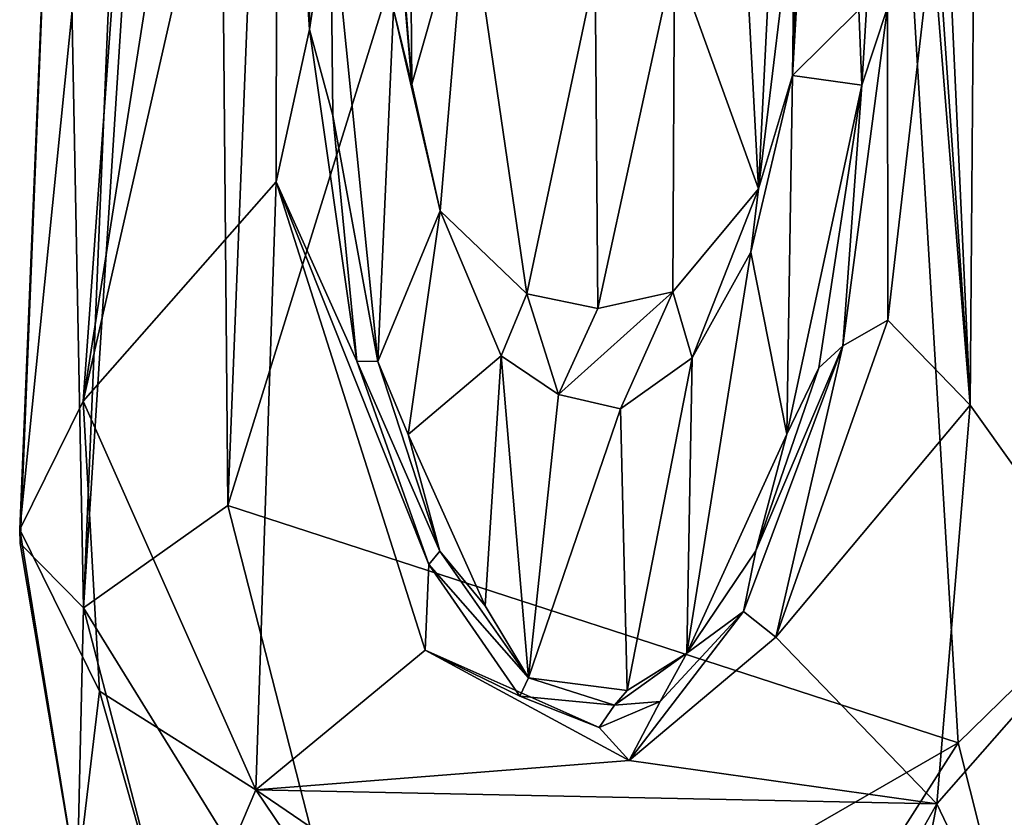
# Model space of a CAD drawing. Units: metres. Extents: x -0.413 to 0.332, y -0.392 to 0.391.
# Drawn here: x -0.406 to -0.334, y -0.046 to 0.012 of the extents above; entities that cross this region are included whole.
import ezdxf

# ---------------------------------------------------------------- set-up
doc = ezdxf.new("R2010")
doc.units = ezdxf.units.M
doc.header["$MEASUREMENT"] = 0
doc.layers.add('1', color=7, linetype='Continuous')
doc.layers.add('2', color=7, linetype='Continuous')

# ---------------------------------------------------------------- blocks, each defined once
blk = doc.blocks.new('8a6ebf5c-3fe3-4101-a87a-5afc440b1b2d')
at = {"layer": '1', "color": 18, "linetype": 'Continuous', "true_color": 0x000000}
for points in [[(-0.40335, 0.050193, 0.617981), (-0.401779, -0.031048, 0.6249), (-0.395443, 0.12172, 0.618811), (-0.40335, 0.050193, 0.617981)], [(-0.395443, 0.12172, 0.618811), (-0.401779, -0.031048, 0.6249), (-0.392384, 0.115469, 0.626516), (-0.395443, 0.12172, 0.618811)], [(-0.335511, 0.115739, 0.606178), (-0.332452, 0.121784, 0.614046), (-0.326116, -0.03077, 0.603914), (-0.335511, 0.115739, 0.606178)], [(-0.38564, 0.115464, 0.628624), (-0.391152, -0.023524, 0.627046), (-0.347012, 0.118727, 0.62889), (-0.38564, 0.115464, 0.628624)], [(-0.347012, 0.118727, 0.62889), (-0.391152, -0.023524, 0.627046), (-0.337443, -0.040981, 0.626779), (-0.347012, 0.118727, 0.62889)], [(-0.335601, 0.115081, 0.62663), (-0.347012, 0.118727, 0.62889), (-0.326039, -0.029848, 0.6249), (-0.335601, 0.115081, 0.62663)], [(-0.347012, 0.118727, 0.62889), (-0.337443, -0.040981, 0.626779), (-0.326039, -0.029848, 0.6249), (-0.347012, 0.118727, 0.62889)], [(-0.34117, 0.050556, 0.602889), (-0.342667, 0.11632, 0.604015), (-0.336551, -0.016125, 0.602102), (-0.34117, 0.050556, 0.602889)], [(-0.336551, -0.016125, 0.602102), (-0.342667, 0.11632, 0.604015), (-0.335511, 0.115739, 0.606178), (-0.336551, -0.016125, 0.602102)], [(-0.406473, -0.025276, 0.612129), (-0.40335, 0.05026, 0.612982), (-0.392294, 0.115354, 0.606054), (-0.406473, -0.025276, 0.612129)], [(-0.401811, -0.015838, 0.604135), (-0.406473, -0.025276, 0.612129), (-0.392294, 0.115354, 0.606054), (-0.401811, -0.015838, 0.604135)], [(-0.401811, -0.015838, 0.604135), (-0.392294, 0.115354, 0.606054), (-0.381424, 0.114087, 0.603826), (-0.401811, -0.015838, 0.604135)], [(-0.392384, 0.115469, 0.626516), (-0.401779, -0.031048, 0.6249), (-0.391152, -0.023524, 0.627046), (-0.392384, 0.115469, 0.626516)], [(-0.392384, 0.115469, 0.626516), (-0.391152, -0.023524, 0.627046), (-0.38564, 0.115464, 0.628624), (-0.392384, 0.115469, 0.626516)], [(-0.336551, -0.016125, 0.602102), (-0.335511, 0.115739, 0.606178), (-0.326116, -0.03077, 0.603914), (-0.336551, -0.016125, 0.602102)], [(-0.324545, 0.050193, 0.617981), (-0.335601, 0.115081, 0.62663), (-0.321422, -0.025338, 0.616833), (-0.324545, 0.050193, 0.617981)], [(-0.335601, 0.115081, 0.62663), (-0.326039, -0.029848, 0.6249), (-0.321422, -0.025338, 0.616833), (-0.335601, 0.115081, 0.62663)], [(-0.38752, 0.046952, 0.602868), (-0.401811, -0.015838, 0.604135), (-0.381424, 0.114087, 0.603826), (-0.38752, 0.046952, 0.602868)], [(-0.40335, 0.05026, 0.612982), (-0.406473, -0.025276, 0.612129), (-0.40335, 0.050193, 0.617981), (-0.40335, 0.05026, 0.612982)], [(-0.406473, -0.025276, 0.612129), (-0.406428, -0.026317, 0.61692), (-0.40335, 0.050193, 0.617981), (-0.406473, -0.025276, 0.612129)], [(-0.40335, 0.050193, 0.617981), (-0.406428, -0.026317, 0.61692), (-0.401779, -0.031048, 0.6249), (-0.40335, 0.050193, 0.617981)], [(-0.339337, 0.018316, 0.602558), (-0.34117, 0.050556, 0.602889), (-0.336551, -0.016125, 0.602102), (-0.339337, 0.018316, 0.602558)], [(-0.387614, 0.000306, 0.602183), (-0.401811, -0.015838, 0.604135), (-0.38752, 0.046952, 0.602868), (-0.387614, 0.000306, 0.602183)], [(-0.387614, 0.000306, 0.602183), (-0.38752, 0.046952, 0.602868), (-0.385159, 0.011507, 0.604843), (-0.387614, 0.000306, 0.602183)], [(-0.38752, 0.046952, 0.602868), (-0.385253, 0.033396, 0.605146), (-0.385159, 0.011507, 0.604843), (-0.38752, 0.046952, 0.602868)], [(-0.352119, -0.000225, 0.585231), (-0.3534, 0.02378, 0.421405), (-0.350343, 0.035536, 0.421552), (-0.352119, -0.000225, 0.585231)], [(-0.352119, -0.000225, 0.585231), (-0.350343, 0.035536, 0.421552), (-0.349444, 0.021835, 0.53472), (-0.352119, -0.000225, 0.585231)], [(-0.378867, 0.022092, 0.535752), (-0.377846, 0.034307, 0.421568), (-0.377635, 0.007482, 0.587391), (-0.378867, 0.022092, 0.535752)], [(-0.377635, 0.007482, 0.587391), (-0.377846, 0.034307, 0.421568), (-0.373529, 0.021912, 0.421326), (-0.377635, 0.007482, 0.587391)], [(-0.349633, 0.008136, 0.591067), (-0.348944, 0.03437, 0.548178), (-0.348762, 0.022876, 0.592471), (-0.349633, 0.008136, 0.591067)], [(-0.349633, 0.008136, 0.591067), (-0.348682, 0.026421, 0.542726), (-0.348944, 0.03437, 0.548178), (-0.349633, 0.008136, 0.591067)], [(-0.385159, 0.011507, 0.604843), (-0.385253, 0.033396, 0.605146), (-0.3836, 0.021723, 0.610662), (-0.385159, 0.011507, 0.604843)], [(-0.378986, 0.012993, 0.592939), (-0.379373, 0.029887, 0.594573), (-0.377635, 0.007482, 0.587391), (-0.378986, 0.012993, 0.592939)], [(-0.379373, 0.029887, 0.594573), (-0.378867, 0.022092, 0.535752), (-0.377635, 0.007482, 0.587391), (-0.379373, 0.029887, 0.594573)], [(-0.349633, 0.008136, 0.591067), (-0.349444, 0.021835, 0.53472), (-0.348682, 0.026421, 0.542726), (-0.349633, 0.008136, 0.591067)], [(-0.352119, -0.000225, 0.585231), (-0.358299, 0.016914, 0.420893), (-0.3534, 0.02378, 0.421405), (-0.352119, -0.000225, 0.585231)], [(-0.349633, 0.008136, 0.591067), (-0.348762, 0.022876, 0.592471), (-0.344739, 0.012956, 0.610487), (-0.349633, 0.008136, 0.591067)], [(-0.375533, -0.001831, 0.588447), (-0.377635, 0.007482, 0.587391), (-0.373529, 0.021912, 0.421326), (-0.375533, -0.001831, 0.588447)], [(-0.375533, -0.001831, 0.588447), (-0.373529, 0.021912, 0.421326), (-0.369154, -0.007937, 0.580462), (-0.375533, -0.001831, 0.588447)], [(-0.369154, -0.007937, 0.580462), (-0.373529, 0.021912, 0.421326), (-0.364131, 0.015806, 0.42081), (-0.369154, -0.007937, 0.580462)], [(-0.352119, -0.000225, 0.585231), (-0.349444, 0.021835, 0.53472), (-0.349633, 0.008136, 0.591067), (-0.352119, -0.000225, 0.585231)], [(-0.344518, 0.007406, 0.610454), (-0.344739, 0.012956, 0.610487), (-0.343625, 0.022238, 0.61061), (-0.344518, 0.007406, 0.610454)], [(-0.344518, 0.007406, 0.610454), (-0.343625, 0.022238, 0.61061), (-0.342641, 0.013139, 0.604878), (-0.344518, 0.007406, 0.610454)], [(-0.385159, 0.011507, 0.604843), (-0.3836, 0.021723, 0.610662), (-0.383442, 0.005193, 0.610385), (-0.385159, 0.011507, 0.604843)], [(-0.380137, -0.01292, 0.610186), (-0.3836, 0.021723, 0.610662), (-0.378986, 0.012993, 0.592939), (-0.380137, -0.01292, 0.610186)], [(-0.383442, 0.005193, 0.610385), (-0.3836, 0.021723, 0.610662), (-0.380137, -0.01292, 0.610186), (-0.383442, 0.005193, 0.610385)], [(-0.342599, -0.009882, 0.602185), (-0.342641, 0.013139, 0.604878), (-0.339337, 0.018316, 0.602558), (-0.342599, -0.009882, 0.602185)], [(-0.342599, -0.009882, 0.602185), (-0.339337, 0.018316, 0.602558), (-0.336551, -0.016125, 0.602102), (-0.342599, -0.009882, 0.602185)], [(-0.363947, -0.009023, 0.578917), (-0.364131, 0.015806, 0.42081), (-0.358299, 0.016914, 0.420893), (-0.363947, -0.009023, 0.578917)], [(-0.358435, -0.007785, 0.580651), (-0.363947, -0.009023, 0.578917), (-0.358299, 0.016914, 0.420893), (-0.358435, -0.007785, 0.580651)], [(-0.358435, -0.007785, 0.580651), (-0.358299, 0.016914, 0.420893), (-0.352119, -0.000225, 0.585231), (-0.358435, -0.007785, 0.580651)], [(-0.369154, -0.007937, 0.580462), (-0.364131, 0.015806, 0.42081), (-0.363947, -0.009023, 0.578917), (-0.369154, -0.007937, 0.580462)], [(-0.345924, -0.011774, 0.604476), (-0.342641, 0.013139, 0.604878), (-0.342599, -0.009882, 0.602185), (-0.345924, -0.011774, 0.604476)], [(-0.345924, -0.011774, 0.604476), (-0.344518, 0.007406, 0.610454), (-0.342641, 0.013139, 0.604878), (-0.345924, -0.011774, 0.604476)], [(-0.380137, -0.01292, 0.610186), (-0.378986, 0.012993, 0.592939), (-0.375533, -0.001831, 0.588447), (-0.380137, -0.01292, 0.610186)], [(-0.378986, 0.012993, 0.592939), (-0.377635, 0.007482, 0.587391), (-0.375533, -0.001831, 0.588447), (-0.378986, 0.012993, 0.592939)], [(-0.344518, 0.007406, 0.610454), (-0.349633, 0.008136, 0.591067), (-0.344739, 0.012956, 0.610487), (-0.344518, 0.007406, 0.610454)], [(-0.387614, 0.000306, 0.602183), (-0.385159, 0.011507, 0.604843), (-0.381679, -0.012889, 0.604575), (-0.387614, 0.000306, 0.602183)], [(-0.381679, -0.012889, 0.604575), (-0.385159, 0.011507, 0.604843), (-0.383442, 0.005193, 0.610385), (-0.381679, -0.012889, 0.604575)], [(-0.352694, -0.00487, 0.591187), (-0.349633, 0.008136, 0.591067), (-0.350046, -0.018257, 0.610074), (-0.352694, -0.00487, 0.591187)], [(-0.349633, 0.008136, 0.591067), (-0.352694, -0.00487, 0.591187), (-0.352119, -0.000225, 0.585231), (-0.349633, 0.008136, 0.591067)], [(-0.350046, -0.018257, 0.610074), (-0.349633, 0.008136, 0.591067), (-0.344518, 0.007406, 0.610454), (-0.350046, -0.018257, 0.610074)], [(-0.350046, -0.018257, 0.610074), (-0.344518, 0.007406, 0.610454), (-0.34768, -0.013373, 0.610139), (-0.350046, -0.018257, 0.610074)], [(-0.34768, -0.013373, 0.610139), (-0.344518, 0.007406, 0.610454), (-0.345924, -0.011774, 0.604476), (-0.34768, -0.013373, 0.610139)], [(-0.381679, -0.012889, 0.604575), (-0.383442, 0.005193, 0.610385), (-0.380137, -0.01292, 0.610186), (-0.381679, -0.012889, 0.604575)], [(-0.401811, -0.015838, 0.604135), (-0.387614, 0.000306, 0.602183), (-0.389109, -0.044433, 0.601725), (-0.401811, -0.015838, 0.604135)], [(-0.389109, -0.044433, 0.601725), (-0.387614, 0.000306, 0.602183), (-0.376652, -0.034147, 0.601852), (-0.389109, -0.044433, 0.601725)], [(-0.376652, -0.034147, 0.601852), (-0.387614, 0.000306, 0.602183), (-0.376364, -0.027854, 0.604398), (-0.376652, -0.034147, 0.601852)], [(-0.387614, 0.000306, 0.602183), (-0.381679, -0.012889, 0.604575), (-0.376364, -0.027854, 0.604398), (-0.387614, 0.000306, 0.602183)], [(-0.356996, -0.01265, 0.591881), (-0.358435, -0.007785, 0.580651), (-0.352119, -0.000225, 0.585231), (-0.356996, -0.01265, 0.591881)], [(-0.352694, -0.00487, 0.591187), (-0.356996, -0.01265, 0.591881), (-0.352119, -0.000225, 0.585231), (-0.352694, -0.00487, 0.591187)], [(-0.377907, -0.018281, 0.610072), (-0.380137, -0.01292, 0.610186), (-0.375533, -0.001831, 0.588447), (-0.377907, -0.018281, 0.610072)], [(-0.377907, -0.018281, 0.610072), (-0.375533, -0.001831, 0.588447), (-0.371055, -0.012497, 0.591814), (-0.377907, -0.018281, 0.610072)], [(-0.371055, -0.012497, 0.591814), (-0.375533, -0.001831, 0.588447), (-0.369154, -0.007937, 0.580462), (-0.371055, -0.012497, 0.591814)], [(-0.356996, -0.01265, 0.591881), (-0.352694, -0.00487, 0.591187), (-0.3574, -0.034371, 0.609946), (-0.356996, -0.01265, 0.591881)], [(-0.3574, -0.034371, 0.609946), (-0.352694, -0.00487, 0.591187), (-0.350046, -0.018257, 0.610074), (-0.3574, -0.034371, 0.609946)], [(-0.371055, -0.012497, 0.591814), (-0.369154, -0.007937, 0.580462), (-0.366841, -0.015351, 0.591667), (-0.371055, -0.012497, 0.591814)], [(-0.366841, -0.015351, 0.591667), (-0.369154, -0.007937, 0.580462), (-0.363947, -0.009023, 0.578917), (-0.366841, -0.015351, 0.591667)], [(-0.366841, -0.015351, 0.591667), (-0.363947, -0.009023, 0.578917), (-0.358435, -0.007785, 0.580651), (-0.366841, -0.015351, 0.591667)], [(-0.36227, -0.016404, 0.592195), (-0.366841, -0.015351, 0.591667), (-0.358435, -0.007785, 0.580651), (-0.36227, -0.016404, 0.592195)], [(-0.36227, -0.016404, 0.592195), (-0.358435, -0.007785, 0.580651), (-0.356996, -0.01265, 0.591881), (-0.36227, -0.016404, 0.592195)], [(-0.35085, -0.033202, 0.60188), (-0.342599, -0.009882, 0.602185), (-0.336551, -0.016125, 0.602102), (-0.35085, -0.033202, 0.60188)], [(-0.35085, -0.033202, 0.60188), (-0.345924, -0.011774, 0.604476), (-0.342599, -0.009882, 0.602185), (-0.35085, -0.033202, 0.60188)], [(-0.353235, -0.031322, 0.604289), (-0.345924, -0.011774, 0.604476), (-0.35085, -0.033202, 0.60188), (-0.353235, -0.031322, 0.604289)], [(-0.353235, -0.031322, 0.604289), (-0.352311, -0.026856, 0.60996), (-0.345924, -0.011774, 0.604476), (-0.353235, -0.031322, 0.604289)], [(-0.352311, -0.026856, 0.60996), (-0.34768, -0.013373, 0.610139), (-0.345924, -0.011774, 0.604476), (-0.352311, -0.026856, 0.60996)], [(-0.376364, -0.027854, 0.604398), (-0.381679, -0.012889, 0.604575), (-0.375574, -0.026879, 0.60996), (-0.376364, -0.027854, 0.604398)], [(-0.381679, -0.012889, 0.604575), (-0.380137, -0.01292, 0.610186), (-0.375574, -0.026879, 0.60996), (-0.381679, -0.012889, 0.604575)], [(-0.375574, -0.026879, 0.60996), (-0.380137, -0.01292, 0.610186), (-0.377907, -0.018281, 0.610072), (-0.375574, -0.026879, 0.60996)], [(-0.372232, -0.030891, 0.609906), (-0.377907, -0.018281, 0.610072), (-0.371055, -0.012497, 0.591814), (-0.372232, -0.030891, 0.609906)], [(-0.372232, -0.030891, 0.609906), (-0.371055, -0.012497, 0.591814), (-0.369034, -0.0362, 0.609956), (-0.372232, -0.030891, 0.609906)], [(-0.369034, -0.0362, 0.609956), (-0.371055, -0.012497, 0.591814), (-0.366841, -0.015351, 0.591667), (-0.369034, -0.0362, 0.609956)], [(-0.361789, -0.037135, 0.609824), (-0.36227, -0.016404, 0.592195), (-0.356996, -0.01265, 0.591881), (-0.361789, -0.037135, 0.609824)], [(-0.361789, -0.037135, 0.609824), (-0.356996, -0.01265, 0.591881), (-0.3574, -0.034371, 0.609946), (-0.361789, -0.037135, 0.609824)], [(-0.352311, -0.026856, 0.60996), (-0.350046, -0.018257, 0.610074), (-0.34768, -0.013373, 0.610139), (-0.352311, -0.026856, 0.60996)], [(-0.406473, -0.025276, 0.612129), (-0.401811, -0.015838, 0.604135), (-0.400599, -0.037181, 0.603852), (-0.406473, -0.025276, 0.612129)], [(-0.400599, -0.037181, 0.603852), (-0.401811, -0.015838, 0.604135), (-0.389109, -0.044433, 0.601725), (-0.400599, -0.037181, 0.603852)], [(-0.369034, -0.0362, 0.609956), (-0.366841, -0.015351, 0.591667), (-0.36227, -0.016404, 0.592195), (-0.369034, -0.0362, 0.609956)], [(-0.369034, -0.0362, 0.609956), (-0.36227, -0.016404, 0.592195), (-0.361789, -0.037135, 0.609824), (-0.369034, -0.0362, 0.609956)], [(-0.338992, -0.045466, 0.601712), (-0.35085, -0.033202, 0.60188), (-0.336551, -0.016125, 0.602102), (-0.338992, -0.045466, 0.601712)], [(-0.338992, -0.045466, 0.601712), (-0.336551, -0.016125, 0.602102), (-0.326116, -0.03077, 0.603914), (-0.338992, -0.045466, 0.601712)], [(-0.375574, -0.026879, 0.60996), (-0.377907, -0.018281, 0.610072), (-0.372232, -0.030891, 0.609906), (-0.375574, -0.026879, 0.60996)], [(-0.3574, -0.034371, 0.609946), (-0.350046, -0.018257, 0.610074), (-0.352311, -0.026856, 0.60996), (-0.3574, -0.034371, 0.609946)], [(-0.391152, -0.023524, 0.627046), (-0.401779, -0.031048, 0.6249), (-0.380337, -0.065717, 0.626465), (-0.391152, -0.023524, 0.627046)], [(-0.391152, -0.023524, 0.627046), (-0.380337, -0.065717, 0.626465), (-0.337443, -0.040981, 0.626779), (-0.391152, -0.023524, 0.627046)], [(-0.402257, -0.051273, 0.616321), (-0.406473, -0.025276, 0.612129), (-0.402265, -0.051168, 0.611854), (-0.402257, -0.051273, 0.616321)], [(-0.402265, -0.051168, 0.611854), (-0.406473, -0.025276, 0.612129), (-0.400599, -0.037181, 0.603852), (-0.402265, -0.051168, 0.611854)], [(-0.406428, -0.026317, 0.61692), (-0.406473, -0.025276, 0.612129), (-0.402257, -0.051273, 0.616321), (-0.406428, -0.026317, 0.61692)], [(-0.406428, -0.026317, 0.61692), (-0.402257, -0.051273, 0.616321), (-0.401779, -0.031048, 0.6249), (-0.406428, -0.026317, 0.61692)], [(-0.376364, -0.027854, 0.604398), (-0.375574, -0.026879, 0.60996), (-0.369034, -0.0362, 0.609956), (-0.376364, -0.027854, 0.604398)], [(-0.369034, -0.0362, 0.609956), (-0.375574, -0.026879, 0.60996), (-0.372232, -0.030891, 0.609906), (-0.369034, -0.0362, 0.609956)], [(-0.3574, -0.034371, 0.609946), (-0.352311, -0.026856, 0.60996), (-0.353235, -0.031322, 0.604289), (-0.3574, -0.034371, 0.609946)], [(-0.376652, -0.034147, 0.601852), (-0.376364, -0.027854, 0.604398), (-0.369678, -0.03755, 0.603964), (-0.376652, -0.034147, 0.601852)], [(-0.369678, -0.03755, 0.603964), (-0.376364, -0.027854, 0.604398), (-0.369034, -0.0362, 0.609956), (-0.369678, -0.03755, 0.603964)], [(-0.337443, -0.040981, 0.626779), (-0.333139, -0.058025, 0.624519), (-0.326039, -0.029848, 0.6249), (-0.337443, -0.040981, 0.626779)], [(-0.401779, -0.031048, 0.6249), (-0.402257, -0.051273, 0.616321), (-0.394756, -0.058025, 0.624519), (-0.401779, -0.031048, 0.6249)], [(-0.401779, -0.031048, 0.6249), (-0.394756, -0.058025, 0.624519), (-0.380337, -0.065717, 0.626465), (-0.401779, -0.031048, 0.6249)], [(-0.333139, -0.057747, 0.60358), (-0.338992, -0.045466, 0.601712), (-0.326116, -0.03077, 0.603914), (-0.333139, -0.057747, 0.60358)], [(-0.361639, -0.042273, 0.601817), (-0.353235, -0.031322, 0.604289), (-0.35085, -0.033202, 0.60188), (-0.361639, -0.042273, 0.601817)], [(-0.361639, -0.042273, 0.601817), (-0.359347, -0.037939, 0.604256), (-0.353235, -0.031322, 0.604289), (-0.361639, -0.042273, 0.601817)], [(-0.359347, -0.037939, 0.604256), (-0.3574, -0.034371, 0.609946), (-0.353235, -0.031322, 0.604289), (-0.359347, -0.037939, 0.604256)], [(-0.361639, -0.042273, 0.601817), (-0.35085, -0.033202, 0.60188), (-0.338992, -0.045466, 0.601712), (-0.361639, -0.042273, 0.601817)], [(-0.389109, -0.044433, 0.601725), (-0.376652, -0.034147, 0.601852), (-0.361639, -0.042273, 0.601817), (-0.389109, -0.044433, 0.601725)], [(-0.376652, -0.034147, 0.601852), (-0.369678, -0.03755, 0.603964), (-0.363848, -0.039845, 0.60283), (-0.376652, -0.034147, 0.601852)], [(-0.376652, -0.034147, 0.601852), (-0.363848, -0.039845, 0.60283), (-0.361639, -0.042273, 0.601817), (-0.376652, -0.034147, 0.601852)], [(-0.359347, -0.037939, 0.604256), (-0.362718, -0.038215, 0.609815), (-0.3574, -0.034371, 0.609946), (-0.359347, -0.037939, 0.604256)], [(-0.362718, -0.038215, 0.609815), (-0.361789, -0.037135, 0.609824), (-0.3574, -0.034371, 0.609946), (-0.362718, -0.038215, 0.609815)], [(-0.369678, -0.03755, 0.603964), (-0.369034, -0.0362, 0.609956), (-0.362718, -0.038215, 0.609815), (-0.369678, -0.03755, 0.603964)], [(-0.369034, -0.0362, 0.609956), (-0.361789, -0.037135, 0.609824), (-0.362718, -0.038215, 0.609815), (-0.369034, -0.0362, 0.609956)], [(-0.402265, -0.051168, 0.611854), (-0.400599, -0.037181, 0.603852), (-0.394756, -0.057747, 0.60358), (-0.402265, -0.051168, 0.611854)], [(-0.394756, -0.057747, 0.60358), (-0.400599, -0.037181, 0.603852), (-0.389109, -0.044433, 0.601725), (-0.394756, -0.057747, 0.60358)], [(-0.369678, -0.03755, 0.603964), (-0.362718, -0.038215, 0.609815), (-0.363848, -0.039845, 0.60283), (-0.369678, -0.03755, 0.603964)], [(-0.361639, -0.042273, 0.601817), (-0.363848, -0.039845, 0.60283), (-0.359347, -0.037939, 0.604256), (-0.361639, -0.042273, 0.601817)], [(-0.363848, -0.039845, 0.60283), (-0.362718, -0.038215, 0.609815), (-0.359347, -0.037939, 0.604256), (-0.363848, -0.039845, 0.60283)], [(-0.380337, -0.065717, 0.626465), (-0.358042, -0.073299, 0.626433), (-0.337443, -0.040981, 0.626779), (-0.380337, -0.065717, 0.626465)], [(-0.337443, -0.040981, 0.626779), (-0.358042, -0.073299, 0.626433), (-0.333139, -0.058025, 0.624519), (-0.337443, -0.040981, 0.626779)], [(-0.389109, -0.044433, 0.601725), (-0.361639, -0.042273, 0.601817), (-0.338992, -0.045466, 0.601712), (-0.389109, -0.044433, 0.601725)], [(-0.394756, -0.057747, 0.60358), (-0.389109, -0.044433, 0.601725), (-0.369853, -0.072966, 0.601263), (-0.394756, -0.057747, 0.60358)], [(-0.35246, -0.069398, 0.601403), (-0.389109, -0.044433, 0.601725), (-0.338992, -0.045466, 0.601712), (-0.35246, -0.069398, 0.601403)], [(-0.369853, -0.072966, 0.601263), (-0.389109, -0.044433, 0.601725), (-0.35246, -0.069398, 0.601403), (-0.369853, -0.072966, 0.601263)], [(-0.344793, -0.075661, 0.603343), (-0.35246, -0.069398, 0.601403), (-0.338992, -0.045466, 0.601712), (-0.344793, -0.075661, 0.603343)], [(-0.344793, -0.075661, 0.603343), (-0.338992, -0.045466, 0.601712), (-0.333139, -0.057747, 0.60358), (-0.344793, -0.075661, 0.603343)]]:
    blk.add_3dface(points, dxfattribs=at)
at = {"layer": '2', "linetype": 'Continuous'}
for points in [[(-0.40335, 0.050193, 0.617981), (-0.401779, -0.031048, 0.6249), (-0.395443, 0.12172, 0.618811), (-0.40335, 0.050193, 0.617981)], [(-0.395443, 0.12172, 0.618811), (-0.401779, -0.031048, 0.6249), (-0.392384, 0.115469, 0.626516), (-0.395443, 0.12172, 0.618811)], [(-0.335511, 0.115739, 0.606178), (-0.332452, 0.121784, 0.614046), (-0.326116, -0.03077, 0.603914), (-0.335511, 0.115739, 0.606178)], [(-0.347012, 0.118727, 0.62889), (-0.391152, -0.023524, 0.627046), (-0.337443, -0.040981, 0.626779), (-0.347012, 0.118727, 0.62889)], [(-0.38564, 0.115464, 0.628624), (-0.391152, -0.023524, 0.627046), (-0.347012, 0.118727, 0.62889), (-0.38564, 0.115464, 0.628624)], [(-0.335601, 0.115081, 0.62663), (-0.347012, 0.118727, 0.62889), (-0.326039, -0.029848, 0.6249), (-0.335601, 0.115081, 0.62663)], [(-0.347012, 0.118727, 0.62889), (-0.337443, -0.040981, 0.626779), (-0.326039, -0.029848, 0.6249), (-0.347012, 0.118727, 0.62889)], [(-0.336551, -0.016125, 0.602102), (-0.342667, 0.11632, 0.604015), (-0.335511, 0.115739, 0.606178), (-0.336551, -0.016125, 0.602102)], [(-0.34117, 0.050556, 0.602889), (-0.342667, 0.11632, 0.604015), (-0.336551, -0.016125, 0.602102), (-0.34117, 0.050556, 0.602889)], [(-0.406473, -0.025276, 0.612129), (-0.40335, 0.05026, 0.612982), (-0.392294, 0.115354, 0.606054), (-0.406473, -0.025276, 0.612129)], [(-0.401811, -0.015838, 0.604135), (-0.406473, -0.025276, 0.612129), (-0.392294, 0.115354, 0.606054), (-0.401811, -0.015838, 0.604135)], [(-0.401811, -0.015838, 0.604135), (-0.392294, 0.115354, 0.606054), (-0.381424, 0.114087, 0.603826), (-0.401811, -0.015838, 0.604135)], [(-0.392384, 0.115469, 0.626516), (-0.401779, -0.031048, 0.6249), (-0.391152, -0.023524, 0.627046), (-0.392384, 0.115469, 0.626516)], [(-0.392384, 0.115469, 0.626516), (-0.391152, -0.023524, 0.627046), (-0.38564, 0.115464, 0.628624), (-0.392384, 0.115469, 0.626516)], [(-0.336551, -0.016125, 0.602102), (-0.335511, 0.115739, 0.606178), (-0.326116, -0.03077, 0.603914), (-0.336551, -0.016125, 0.602102)], [(-0.324545, 0.050193, 0.617981), (-0.335601, 0.115081, 0.62663), (-0.321422, -0.025338, 0.616833), (-0.324545, 0.050193, 0.617981)], [(-0.335601, 0.115081, 0.62663), (-0.326039, -0.029848, 0.6249), (-0.321422, -0.025338, 0.616833), (-0.335601, 0.115081, 0.62663)], [(-0.38752, 0.046952, 0.602868), (-0.401811, -0.015838, 0.604135), (-0.381424, 0.114087, 0.603826), (-0.38752, 0.046952, 0.602868)], [(-0.40335, 0.05026, 0.612982), (-0.406473, -0.025276, 0.612129), (-0.40335, 0.050193, 0.617981), (-0.40335, 0.05026, 0.612982)], [(-0.406473, -0.025276, 0.612129), (-0.406428, -0.026317, 0.61692), (-0.40335, 0.050193, 0.617981), (-0.406473, -0.025276, 0.612129)], [(-0.40335, 0.050193, 0.617981), (-0.406428, -0.026317, 0.61692), (-0.401779, -0.031048, 0.6249), (-0.40335, 0.050193, 0.617981)], [(-0.339337, 0.018316, 0.602558), (-0.34117, 0.050556, 0.602889), (-0.336551, -0.016125, 0.602102), (-0.339337, 0.018316, 0.602558)], [(-0.387614, 0.000306, 0.602183), (-0.401811, -0.015838, 0.604135), (-0.38752, 0.046952, 0.602868), (-0.387614, 0.000306, 0.602183)], [(-0.387614, 0.000306, 0.602183), (-0.38752, 0.046952, 0.602868), (-0.385159, 0.011507, 0.604843), (-0.387614, 0.000306, 0.602183)], [(-0.38752, 0.046952, 0.602868), (-0.385253, 0.033396, 0.605146), (-0.385159, 0.011507, 0.604843), (-0.38752, 0.046952, 0.602868)], [(-0.352119, -0.000225, 0.585231), (-0.3534, 0.02378, 0.421405), (-0.350343, 0.035536, 0.421552), (-0.352119, -0.000225, 0.585231)], [(-0.352119, -0.000225, 0.585231), (-0.350343, 0.035536, 0.421552), (-0.349444, 0.021835, 0.53472), (-0.352119, -0.000225, 0.585231)], [(-0.378867, 0.022092, 0.535752), (-0.377846, 0.034307, 0.421568), (-0.377635, 0.007482, 0.587391), (-0.378867, 0.022092, 0.535752)], [(-0.377635, 0.007482, 0.587391), (-0.377846, 0.034307, 0.421568), (-0.373529, 0.021912, 0.421326), (-0.377635, 0.007482, 0.587391)], [(-0.349633, 0.008136, 0.591067), (-0.348944, 0.03437, 0.548178), (-0.348762, 0.022876, 0.592471), (-0.349633, 0.008136, 0.591067)], [(-0.349633, 0.008136, 0.591067), (-0.348682, 0.026421, 0.542726), (-0.348944, 0.03437, 0.548178), (-0.349633, 0.008136, 0.591067)], [(-0.385159, 0.011507, 0.604843), (-0.385253, 0.033396, 0.605146), (-0.3836, 0.021723, 0.610662), (-0.385159, 0.011507, 0.604843)], [(-0.378986, 0.012993, 0.592939), (-0.379373, 0.029887, 0.594573), (-0.377635, 0.007482, 0.587391), (-0.378986, 0.012993, 0.592939)], [(-0.379373, 0.029887, 0.594573), (-0.378867, 0.022092, 0.535752), (-0.377635, 0.007482, 0.587391), (-0.379373, 0.029887, 0.594573)], [(-0.349633, 0.008136, 0.591067), (-0.349444, 0.021835, 0.53472), (-0.348682, 0.026421, 0.542726), (-0.349633, 0.008136, 0.591067)], [(-0.352119, -0.000225, 0.585231), (-0.358299, 0.016914, 0.420893), (-0.3534, 0.02378, 0.421405), (-0.352119, -0.000225, 0.585231)], [(-0.349633, 0.008136, 0.591067), (-0.348762, 0.022876, 0.592471), (-0.344739, 0.012956, 0.610487), (-0.349633, 0.008136, 0.591067)], [(-0.375533, -0.001831, 0.588447), (-0.377635, 0.007482, 0.587391), (-0.373529, 0.021912, 0.421326), (-0.375533, -0.001831, 0.588447)], [(-0.375533, -0.001831, 0.588447), (-0.373529, 0.021912, 0.421326), (-0.369154, -0.007937, 0.580462), (-0.375533, -0.001831, 0.588447)], [(-0.369154, -0.007937, 0.580462), (-0.373529, 0.021912, 0.421326), (-0.364131, 0.015806, 0.42081), (-0.369154, -0.007937, 0.580462)], [(-0.352119, -0.000225, 0.585231), (-0.349444, 0.021835, 0.53472), (-0.349633, 0.008136, 0.591067), (-0.352119, -0.000225, 0.585231)], [(-0.344518, 0.007406, 0.610454), (-0.344739, 0.012956, 0.610487), (-0.343625, 0.022238, 0.61061), (-0.344518, 0.007406, 0.610454)], [(-0.344518, 0.007406, 0.610454), (-0.343625, 0.022238, 0.61061), (-0.342641, 0.013139, 0.604878), (-0.344518, 0.007406, 0.610454)], [(-0.385159, 0.011507, 0.604843), (-0.3836, 0.021723, 0.610662), (-0.383442, 0.005193, 0.610385), (-0.385159, 0.011507, 0.604843)], [(-0.380137, -0.01292, 0.610186), (-0.3836, 0.021723, 0.610662), (-0.378986, 0.012993, 0.592939), (-0.380137, -0.01292, 0.610186)], [(-0.383442, 0.005193, 0.610385), (-0.3836, 0.021723, 0.610662), (-0.380137, -0.01292, 0.610186), (-0.383442, 0.005193, 0.610385)], [(-0.342599, -0.009882, 0.602185), (-0.342641, 0.013139, 0.604878), (-0.339337, 0.018316, 0.602558), (-0.342599, -0.009882, 0.602185)], [(-0.342599, -0.009882, 0.602185), (-0.339337, 0.018316, 0.602558), (-0.336551, -0.016125, 0.602102), (-0.342599, -0.009882, 0.602185)], [(-0.363947, -0.009023, 0.578917), (-0.364131, 0.015806, 0.42081), (-0.358299, 0.016914, 0.420893), (-0.363947, -0.009023, 0.578917)], [(-0.358435, -0.007785, 0.580651), (-0.363947, -0.009023, 0.578917), (-0.358299, 0.016914, 0.420893), (-0.358435, -0.007785, 0.580651)], [(-0.358435, -0.007785, 0.580651), (-0.358299, 0.016914, 0.420893), (-0.352119, -0.000225, 0.585231), (-0.358435, -0.007785, 0.580651)], [(-0.369154, -0.007937, 0.580462), (-0.364131, 0.015806, 0.42081), (-0.363947, -0.009023, 0.578917), (-0.369154, -0.007937, 0.580462)], [(-0.345924, -0.011774, 0.604476), (-0.342641, 0.013139, 0.604878), (-0.342599, -0.009882, 0.602185), (-0.345924, -0.011774, 0.604476)], [(-0.345924, -0.011774, 0.604476), (-0.344518, 0.007406, 0.610454), (-0.342641, 0.013139, 0.604878), (-0.345924, -0.011774, 0.604476)], [(-0.380137, -0.01292, 0.610186), (-0.378986, 0.012993, 0.592939), (-0.375533, -0.001831, 0.588447), (-0.380137, -0.01292, 0.610186)], [(-0.378986, 0.012993, 0.592939), (-0.377635, 0.007482, 0.587391), (-0.375533, -0.001831, 0.588447), (-0.378986, 0.012993, 0.592939)], [(-0.344518, 0.007406, 0.610454), (-0.349633, 0.008136, 0.591067), (-0.344739, 0.012956, 0.610487), (-0.344518, 0.007406, 0.610454)], [(-0.387614, 0.000306, 0.602183), (-0.385159, 0.011507, 0.604843), (-0.381679, -0.012889, 0.604575), (-0.387614, 0.000306, 0.602183)], [(-0.381679, -0.012889, 0.604575), (-0.385159, 0.011507, 0.604843), (-0.383442, 0.005193, 0.610385), (-0.381679, -0.012889, 0.604575)], [(-0.349633, 0.008136, 0.591067), (-0.352694, -0.00487, 0.591187), (-0.352119, -0.000225, 0.585231), (-0.349633, 0.008136, 0.591067)], [(-0.352694, -0.00487, 0.591187), (-0.349633, 0.008136, 0.591067), (-0.350046, -0.018257, 0.610074), (-0.352694, -0.00487, 0.591187)], [(-0.350046, -0.018257, 0.610074), (-0.349633, 0.008136, 0.591067), (-0.344518, 0.007406, 0.610454), (-0.350046, -0.018257, 0.610074)], [(-0.350046, -0.018257, 0.610074), (-0.344518, 0.007406, 0.610454), (-0.34768, -0.013373, 0.610139), (-0.350046, -0.018257, 0.610074)], [(-0.34768, -0.013373, 0.610139), (-0.344518, 0.007406, 0.610454), (-0.345924, -0.011774, 0.604476), (-0.34768, -0.013373, 0.610139)], [(-0.381679, -0.012889, 0.604575), (-0.383442, 0.005193, 0.610385), (-0.380137, -0.01292, 0.610186), (-0.381679, -0.012889, 0.604575)], [(-0.401811, -0.015838, 0.604135), (-0.387614, 0.000306, 0.602183), (-0.389109, -0.044433, 0.601725), (-0.401811, -0.015838, 0.604135)], [(-0.389109, -0.044433, 0.601725), (-0.387614, 0.000306, 0.602183), (-0.376652, -0.034147, 0.601852), (-0.389109, -0.044433, 0.601725)], [(-0.387614, 0.000306, 0.602183), (-0.381679, -0.012889, 0.604575), (-0.376364, -0.027854, 0.604398), (-0.387614, 0.000306, 0.602183)], [(-0.376652, -0.034147, 0.601852), (-0.387614, 0.000306, 0.602183), (-0.376364, -0.027854, 0.604398), (-0.376652, -0.034147, 0.601852)], [(-0.356996, -0.01265, 0.591881), (-0.358435, -0.007785, 0.580651), (-0.352119, -0.000225, 0.585231), (-0.356996, -0.01265, 0.591881)], [(-0.352694, -0.00487, 0.591187), (-0.356996, -0.01265, 0.591881), (-0.352119, -0.000225, 0.585231), (-0.352694, -0.00487, 0.591187)], [(-0.377907, -0.018281, 0.610072), (-0.380137, -0.01292, 0.610186), (-0.375533, -0.001831, 0.588447), (-0.377907, -0.018281, 0.610072)], [(-0.377907, -0.018281, 0.610072), (-0.375533, -0.001831, 0.588447), (-0.371055, -0.012497, 0.591814), (-0.377907, -0.018281, 0.610072)], [(-0.371055, -0.012497, 0.591814), (-0.375533, -0.001831, 0.588447), (-0.369154, -0.007937, 0.580462), (-0.371055, -0.012497, 0.591814)], [(-0.3574, -0.034371, 0.609946), (-0.352694, -0.00487, 0.591187), (-0.350046, -0.018257, 0.610074), (-0.3574, -0.034371, 0.609946)], [(-0.356996, -0.01265, 0.591881), (-0.352694, -0.00487, 0.591187), (-0.3574, -0.034371, 0.609946), (-0.356996, -0.01265, 0.591881)], [(-0.371055, -0.012497, 0.591814), (-0.369154, -0.007937, 0.580462), (-0.366841, -0.015351, 0.591667), (-0.371055, -0.012497, 0.591814)], [(-0.366841, -0.015351, 0.591667), (-0.369154, -0.007937, 0.580462), (-0.363947, -0.009023, 0.578917), (-0.366841, -0.015351, 0.591667)], [(-0.36227, -0.016404, 0.592195), (-0.366841, -0.015351, 0.591667), (-0.358435, -0.007785, 0.580651), (-0.36227, -0.016404, 0.592195)], [(-0.366841, -0.015351, 0.591667), (-0.363947, -0.009023, 0.578917), (-0.358435, -0.007785, 0.580651), (-0.366841, -0.015351, 0.591667)], [(-0.36227, -0.016404, 0.592195), (-0.358435, -0.007785, 0.580651), (-0.356996, -0.01265, 0.591881), (-0.36227, -0.016404, 0.592195)], [(-0.35085, -0.033202, 0.60188), (-0.342599, -0.009882, 0.602185), (-0.336551, -0.016125, 0.602102), (-0.35085, -0.033202, 0.60188)], [(-0.35085, -0.033202, 0.60188), (-0.345924, -0.011774, 0.604476), (-0.342599, -0.009882, 0.602185), (-0.35085, -0.033202, 0.60188)], [(-0.353235, -0.031322, 0.604289), (-0.345924, -0.011774, 0.604476), (-0.35085, -0.033202, 0.60188), (-0.353235, -0.031322, 0.604289)], [(-0.353235, -0.031322, 0.604289), (-0.352311, -0.026856, 0.60996), (-0.345924, -0.011774, 0.604476), (-0.353235, -0.031322, 0.604289)], [(-0.352311, -0.026856, 0.60996), (-0.34768, -0.013373, 0.610139), (-0.345924, -0.011774, 0.604476), (-0.352311, -0.026856, 0.60996)], [(-0.381679, -0.012889, 0.604575), (-0.380137, -0.01292, 0.610186), (-0.375574, -0.026879, 0.60996), (-0.381679, -0.012889, 0.604575)], [(-0.376364, -0.027854, 0.604398), (-0.381679, -0.012889, 0.604575), (-0.375574, -0.026879, 0.60996), (-0.376364, -0.027854, 0.604398)], [(-0.375574, -0.026879, 0.60996), (-0.380137, -0.01292, 0.610186), (-0.377907, -0.018281, 0.610072), (-0.375574, -0.026879, 0.60996)], [(-0.372232, -0.030891, 0.609906), (-0.377907, -0.018281, 0.610072), (-0.371055, -0.012497, 0.591814), (-0.372232, -0.030891, 0.609906)], [(-0.372232, -0.030891, 0.609906), (-0.371055, -0.012497, 0.591814), (-0.369034, -0.0362, 0.609956), (-0.372232, -0.030891, 0.609906)], [(-0.369034, -0.0362, 0.609956), (-0.371055, -0.012497, 0.591814), (-0.366841, -0.015351, 0.591667), (-0.369034, -0.0362, 0.609956)], [(-0.361789, -0.037135, 0.609824), (-0.36227, -0.016404, 0.592195), (-0.356996, -0.01265, 0.591881), (-0.361789, -0.037135, 0.609824)], [(-0.361789, -0.037135, 0.609824), (-0.356996, -0.01265, 0.591881), (-0.3574, -0.034371, 0.609946), (-0.361789, -0.037135, 0.609824)], [(-0.352311, -0.026856, 0.60996), (-0.350046, -0.018257, 0.610074), (-0.34768, -0.013373, 0.610139), (-0.352311, -0.026856, 0.60996)], [(-0.406473, -0.025276, 0.612129), (-0.401811, -0.015838, 0.604135), (-0.400599, -0.037181, 0.603852), (-0.406473, -0.025276, 0.612129)], [(-0.400599, -0.037181, 0.603852), (-0.401811, -0.015838, 0.604135), (-0.389109, -0.044433, 0.601725), (-0.400599, -0.037181, 0.603852)], [(-0.369034, -0.0362, 0.609956), (-0.366841, -0.015351, 0.591667), (-0.36227, -0.016404, 0.592195), (-0.369034, -0.0362, 0.609956)], [(-0.369034, -0.0362, 0.609956), (-0.36227, -0.016404, 0.592195), (-0.361789, -0.037135, 0.609824), (-0.369034, -0.0362, 0.609956)], [(-0.338992, -0.045466, 0.601712), (-0.35085, -0.033202, 0.60188), (-0.336551, -0.016125, 0.602102), (-0.338992, -0.045466, 0.601712)], [(-0.338992, -0.045466, 0.601712), (-0.336551, -0.016125, 0.602102), (-0.326116, -0.03077, 0.603914), (-0.338992, -0.045466, 0.601712)], [(-0.375574, -0.026879, 0.60996), (-0.377907, -0.018281, 0.610072), (-0.372232, -0.030891, 0.609906), (-0.375574, -0.026879, 0.60996)], [(-0.3574, -0.034371, 0.609946), (-0.350046, -0.018257, 0.610074), (-0.352311, -0.026856, 0.60996), (-0.3574, -0.034371, 0.609946)], [(-0.391152, -0.023524, 0.627046), (-0.401779, -0.031048, 0.6249), (-0.380337, -0.065717, 0.626465), (-0.391152, -0.023524, 0.627046)], [(-0.391152, -0.023524, 0.627046), (-0.380337, -0.065717, 0.626465), (-0.337443, -0.040981, 0.626779), (-0.391152, -0.023524, 0.627046)], [(-0.402265, -0.051168, 0.611854), (-0.406473, -0.025276, 0.612129), (-0.400599, -0.037181, 0.603852), (-0.402265, -0.051168, 0.611854)], [(-0.406428, -0.026317, 0.61692), (-0.406473, -0.025276, 0.612129), (-0.402257, -0.051273, 0.616321), (-0.406428, -0.026317, 0.61692)], [(-0.402257, -0.051273, 0.616321), (-0.406473, -0.025276, 0.612129), (-0.402265, -0.051168, 0.611854), (-0.402257, -0.051273, 0.616321)], [(-0.406428, -0.026317, 0.61692), (-0.402257, -0.051273, 0.616321), (-0.401779, -0.031048, 0.6249), (-0.406428, -0.026317, 0.61692)], [(-0.376364, -0.027854, 0.604398), (-0.375574, -0.026879, 0.60996), (-0.369034, -0.0362, 0.609956), (-0.376364, -0.027854, 0.604398)], [(-0.369034, -0.0362, 0.609956), (-0.375574, -0.026879, 0.60996), (-0.372232, -0.030891, 0.609906), (-0.369034, -0.0362, 0.609956)], [(-0.3574, -0.034371, 0.609946), (-0.352311, -0.026856, 0.60996), (-0.353235, -0.031322, 0.604289), (-0.3574, -0.034371, 0.609946)], [(-0.376652, -0.034147, 0.601852), (-0.376364, -0.027854, 0.604398), (-0.369678, -0.03755, 0.603964), (-0.376652, -0.034147, 0.601852)], [(-0.369678, -0.03755, 0.603964), (-0.376364, -0.027854, 0.604398), (-0.369034, -0.0362, 0.609956), (-0.369678, -0.03755, 0.603964)], [(-0.337443, -0.040981, 0.626779), (-0.333139, -0.058025, 0.624519), (-0.326039, -0.029848, 0.6249), (-0.337443, -0.040981, 0.626779)], [(-0.401779, -0.031048, 0.6249), (-0.402257, -0.051273, 0.616321), (-0.394756, -0.058025, 0.624519), (-0.401779, -0.031048, 0.6249)], [(-0.401779, -0.031048, 0.6249), (-0.394756, -0.058025, 0.624519), (-0.380337, -0.065717, 0.626465), (-0.401779, -0.031048, 0.6249)], [(-0.333139, -0.057747, 0.60358), (-0.338992, -0.045466, 0.601712), (-0.326116, -0.03077, 0.603914), (-0.333139, -0.057747, 0.60358)], [(-0.361639, -0.042273, 0.601817), (-0.353235, -0.031322, 0.604289), (-0.35085, -0.033202, 0.60188), (-0.361639, -0.042273, 0.601817)], [(-0.361639, -0.042273, 0.601817), (-0.359347, -0.037939, 0.604256), (-0.353235, -0.031322, 0.604289), (-0.361639, -0.042273, 0.601817)], [(-0.359347, -0.037939, 0.604256), (-0.3574, -0.034371, 0.609946), (-0.353235, -0.031322, 0.604289), (-0.359347, -0.037939, 0.604256)], [(-0.361639, -0.042273, 0.601817), (-0.35085, -0.033202, 0.60188), (-0.338992, -0.045466, 0.601712), (-0.361639, -0.042273, 0.601817)], [(-0.389109, -0.044433, 0.601725), (-0.376652, -0.034147, 0.601852), (-0.361639, -0.042273, 0.601817), (-0.389109, -0.044433, 0.601725)], [(-0.376652, -0.034147, 0.601852), (-0.369678, -0.03755, 0.603964), (-0.363848, -0.039845, 0.60283), (-0.376652, -0.034147, 0.601852)], [(-0.376652, -0.034147, 0.601852), (-0.363848, -0.039845, 0.60283), (-0.361639, -0.042273, 0.601817), (-0.376652, -0.034147, 0.601852)], [(-0.362718, -0.038215, 0.609815), (-0.361789, -0.037135, 0.609824), (-0.3574, -0.034371, 0.609946), (-0.362718, -0.038215, 0.609815)], [(-0.359347, -0.037939, 0.604256), (-0.362718, -0.038215, 0.609815), (-0.3574, -0.034371, 0.609946), (-0.359347, -0.037939, 0.604256)], [(-0.369678, -0.03755, 0.603964), (-0.369034, -0.0362, 0.609956), (-0.362718, -0.038215, 0.609815), (-0.369678, -0.03755, 0.603964)], [(-0.369034, -0.0362, 0.609956), (-0.361789, -0.037135, 0.609824), (-0.362718, -0.038215, 0.609815), (-0.369034, -0.0362, 0.609956)], [(-0.402265, -0.051168, 0.611854), (-0.400599, -0.037181, 0.603852), (-0.394756, -0.057747, 0.60358), (-0.402265, -0.051168, 0.611854)], [(-0.394756, -0.057747, 0.60358), (-0.400599, -0.037181, 0.603852), (-0.389109, -0.044433, 0.601725), (-0.394756, -0.057747, 0.60358)], [(-0.369678, -0.03755, 0.603964), (-0.362718, -0.038215, 0.609815), (-0.363848, -0.039845, 0.60283), (-0.369678, -0.03755, 0.603964)], [(-0.361639, -0.042273, 0.601817), (-0.363848, -0.039845, 0.60283), (-0.359347, -0.037939, 0.604256), (-0.361639, -0.042273, 0.601817)], [(-0.363848, -0.039845, 0.60283), (-0.362718, -0.038215, 0.609815), (-0.359347, -0.037939, 0.604256), (-0.363848, -0.039845, 0.60283)], [(-0.380337, -0.065717, 0.626465), (-0.358042, -0.073299, 0.626433), (-0.337443, -0.040981, 0.626779), (-0.380337, -0.065717, 0.626465)], [(-0.337443, -0.040981, 0.626779), (-0.358042, -0.073299, 0.626433), (-0.333139, -0.058025, 0.624519), (-0.337443, -0.040981, 0.626779)], [(-0.389109, -0.044433, 0.601725), (-0.361639, -0.042273, 0.601817), (-0.338992, -0.045466, 0.601712), (-0.389109, -0.044433, 0.601725)], [(-0.394756, -0.057747, 0.60358), (-0.389109, -0.044433, 0.601725), (-0.369853, -0.072966, 0.601263), (-0.394756, -0.057747, 0.60358)], [(-0.369853, -0.072966, 0.601263), (-0.389109, -0.044433, 0.601725), (-0.35246, -0.069398, 0.601403), (-0.369853, -0.072966, 0.601263)], [(-0.35246, -0.069398, 0.601403), (-0.389109, -0.044433, 0.601725), (-0.338992, -0.045466, 0.601712), (-0.35246, -0.069398, 0.601403)], [(-0.344793, -0.075661, 0.603343), (-0.35246, -0.069398, 0.601403), (-0.338992, -0.045466, 0.601712), (-0.344793, -0.075661, 0.603343)], [(-0.344793, -0.075661, 0.603343), (-0.338992, -0.045466, 0.601712), (-0.333139, -0.057747, 0.60358), (-0.344793, -0.075661, 0.603343)]]:
    blk.add_3dface(points, dxfattribs=at)
blk = doc.blocks.new('4909c39e-f1e0-4670-b063-039eb2eac3a5')
blk.add_blockref('8a6ebf5c-3fe3-4101-a87a-5afc440b1b2d', (0, 0))

msp = doc.modelspace()

# ---------------------------------------------------------------- block references
msp.add_blockref('4909c39e-f1e0-4670-b063-039eb2eac3a5', (0, 0))

doc.saveas('drawing.dxf')
